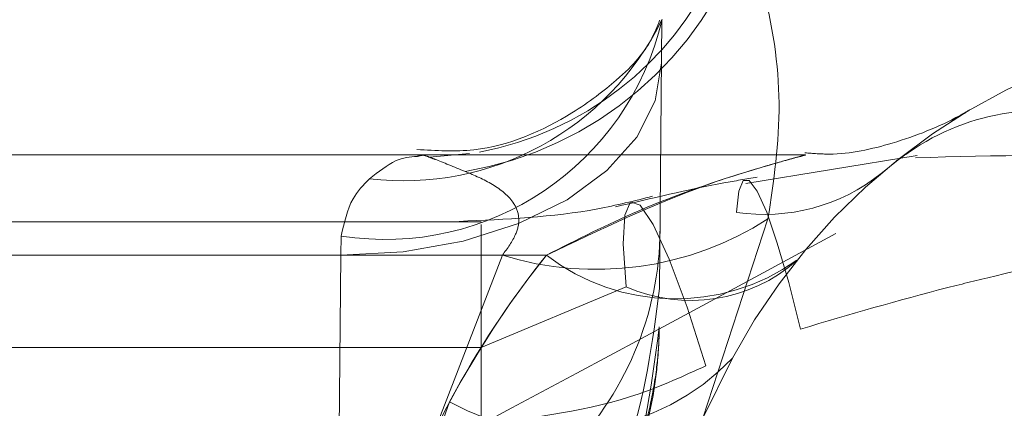
# Model space of a CAD drawing. Units: millimetres. Extents: x 0 to 3876, y 0 to 1808.
# Drawn here: x 1351 to 1353, y 1472 to 1473 of the extents above; entities that cross this region are included whole.
import ezdxf

# ---------------------------------------------------------------- set-up
doc = ezdxf.new("R2010")
doc.units = ezdxf.units.MM
doc.linetypes.add('HIDDEN', pattern=[1.905, 1.27, -0.635])
doc.layers.add('SINGLE_ARTICLE_DRW', color=7, linetype='Continuous')
doc.styles.add('BEMSTIL', font='arial.ttf', dxfattribs={"width": 0.8})
doc.dimstyles.new('ACO wymiarowanie', dxfattribs={"dimscale": 10, "dimtxt": 3.5, "dimasz": 2.5, "dimexe": 1, "dimexo": 1, "dimgap": 1, "dimtad": 1, "dimdec": 0, "dimtxsty": 'BEMSTIL', "dimcen": 3, "dimclrd": 3, "dimclre": 3, "dimclrt": 2, "dimadec": 0, "dimazin": 0, "dimtfac": 0.875, "dimtdec": 0, "dimtmove": 0, "dimatfit": 0, "dimfxl": 0, "dimtolj": 1, "dimlwd": 25, "dimlwe": 25, "dimarcsym": 0})

# ---------------------------------------------------------------- blocks, each defined once
blk = doc.blocks.new('*D47')
at = {"layer": 'Defpoints', "color": 0}
for p in [(1600.6244, 1762.4227), (1086.6244, 1333.4784), (1600.6244, 1313.4784)]:
    blk.add_point(p, dxfattribs=at)
at = {"layer": 'SINGLE_ARTICLE_DRW', "color": 3, "lineweight": 25}
for p, q in [((1086.6244, 1343.4784), (1086.6244, 1772.4227)), ((1600.6244, 1323.4784), (1600.6244, 1772.4227)), ((1111.6244, 1762.4227), (1575.6244, 1762.4227))]:
    blk.add_line(p, q, dxfattribs=at)
at = {"layer": 'SINGLE_ARTICLE_DRW', "color": 3}
for points in [[(1111.6244, 1766.5893), (1111.6244, 1758.256), (1086.6244, 1762.4227)], [(1575.6244, 1766.5893), (1575.6244, 1758.256), (1600.6244, 1762.4227)]]:
    blk.add_solid(points, dxfattribs=at)
at = {"layer": 'SINGLE_ARTICLE_DRW', "color": 2, "insert": (1343.6244, 1808.1628), "char_height": 35, "attachment_point": 2, "style": 'BEMSTIL'}
blk.add_mtext('\\A1;514', dxfattribs=at)
blk = doc.blocks.new('*D48')
at = {"layer": 'Defpoints', "color": 0}
for p in [(1509.8454, 1671.3704), (1177.8454, 1338.4784), (1509.8454, 1338.4784)]:
    blk.add_point(p, dxfattribs=at)
at = {"layer": 'SINGLE_ARTICLE_DRW', "color": 3, "lineweight": 25}
for p, q in [((1177.8454, 1348.4784), (1177.8454, 1681.3704)), ((1509.8454, 1348.4784), (1509.8454, 1681.3704)), ((1202.8454, 1671.3704), (1484.8454, 1671.3704))]:
    blk.add_line(p, q, dxfattribs=at)
at = {"layer": 'SINGLE_ARTICLE_DRW', "color": 3}
for points in [[(1202.8454, 1675.5371), (1202.8454, 1667.2038), (1177.8454, 1671.3704)], [(1484.8454, 1675.5371), (1484.8454, 1667.2038), (1509.8454, 1671.3704)]]:
    blk.add_solid(points, dxfattribs=at)
at = {"layer": 'SINGLE_ARTICLE_DRW', "color": 2, "insert": (1343.8454, 1717.1344), "char_height": 35, "attachment_point": 2, "style": 'BEMSTIL'}
blk.add_mtext('\\A1;332', dxfattribs=at)

msp = doc.modelspace()

# ---------------------------------------------------------------- linework, layer by layer
at = {"color": 7, "linetype": 'Continuous', "lineweight": 18}
for p, q in [((1352.3418, 1472.5593), (1352.3454, 1472.9784)), ((1351.9633, 1472.7674), (1335.7275, 1472.7674)), ((1352.0078, 1472.7674), (1351.9633, 1472.7674))]:
    msp.add_line(p, q, dxfattribs=at)
at = {"color": 7, "linetype": 'HIDDEN', "lineweight": 18}
for p, q in [((1352.0456, 1472.7694), (1351.9828, 1472.7639)), ((1352.5682, 1472.7674), (1352.0078, 1472.7674)), ((1352.743, 1472.7665), (1352.4764, 1472.7231)), ((1352.0636, 1472.6629), (1345.5349, 1472.6629)), ((1352.0636, 1472.3474), (1352.0636, 1472.6589)), ((1352.4089, 1472.3569), (1352.5106, 1472.6675)), ((1335.5255, 1472.611), (1352.1654, 1472.611)), ((1335.5942, 1472.611), (1352.0967, 1472.611)), ((1345.4732, 1472.611), (1352.1654, 1472.611)), ((1345.4895, 1472.611), (1352.1654, 1472.611)), ((1352.0967, 1472.611), (1351.8968, 1472.0944)), ((1352.2896, 1472.5619), (1352.0636, 1472.4672)), ((1352.0636, 1472.4672), (1345.5353, 1472.4672)), ((1352.4552, 1472.4505), (1352.4089, 1472.3569)), ((1351.8525, 1471.9281), (1352.0144, 1472.3821))]:
    msp.add_line(p, q, dxfattribs=at)
at = {"color": 8, "linetype": 'Continuous', "lineweight": 18}
for p in [(1335.846, 1472.611), (1351.8409, 1472.1552)]:
    msp.add_line(p, (1351.8448, 1472.611), dxfattribs=at)
at = {"color": 8, "linetype": 'Continuous', "lineweight": 18, "flags": 128}
for points in [[(1352.3448, 1472.911), (1352.3348, 1472.8519), (1352.306, 1472.7952), (1352.2596, 1472.7431), (1352.1975, 1472.6976), (1352.1218, 1472.6604), (1352.0356, 1472.6329), (1351.9421, 1472.6162), (1351.8448, 1472.611)], [(1351.8448, 1472.611), (1351.845, 1472.6212), (1351.8452, 1472.6312), (1351.8454, 1472.6409)]]:
    msp.add_lwpolyline(points, dxfattribs=at)
at = {"color": 7, "linetype": 'HIDDEN', "lineweight": 18, "flags": 128}
for points in [[(1352.4618, 1472.6779), (1352.4652, 1472.7108), (1352.4718, 1472.7276), (1352.4815, 1472.7276), (1352.494, 1472.7108), (1352.5087, 1472.6779), (1352.5252, 1472.6299), (1352.543, 1472.5685), (1352.5614, 1472.4958)], [(1352.2896, 1472.5619), (1352.2851, 1472.6288), (1352.2874, 1472.6736), (1352.2964, 1472.694), (1352.3115, 1472.689), (1352.3319, 1472.6587), (1352.3567, 1472.6048), (1352.3845, 1472.5301), (1352.4138, 1472.4385)]]:
    msp.add_lwpolyline(points, dxfattribs=at)
at = {"color": 7, "linetype": 'HIDDEN', "lineweight": 18}
for centre, radius, start, end in [((1351.947, 1473.2904), 0.5562, 279.4673, 341.3455), ((1351.9677, 1473.271), 0.5077, 280.5873, 335.1846), ((1353.3367, 1471.9784), 1, 90, 151.8299), ((1352.5052, 1472.9651), 0.2905, 261.4137, 308.755), ((1352.2428, 1473.0843), 0.4954, 252.8388, 302.7166), ((1353.3367, 1471.674), 1.5, 141.3439, 170.2474), ((1353.3367, 1471.674), 1.5, 141.3439, 151.8299), ((1352.366, 1472.8726), 0.3297, 232.5165, 305.1573), ((1352.3907, 1472.7896), 0.2492, 246.0528, 311.5087), ((1353.3367, 1471.674), 1.5, 148.0727, 170.2474), ((1352.1907, 1472.7008), 0.3642, 241.0488, 316.5769)]:
    msp.add_arc(centre, radius, start, end, dxfattribs=at)
at = {"color": 8, "linetype": 'Continuous', "lineweight": 18}
for centre, radius, start, end in [((1351.9138, 1473.0788), 0.4432, 261.1272, 346.9058), ((1351.942, 1473.1764), 0.4494, 263.2715, 333.8578)]:
    msp.add_arc(centre, radius, start, end, dxfattribs=at)
at = {"color": 7, "linetype": 'Continuous', "lineweight": 18}
msp.add_arc((1351.8426, 1472.6552), 0.5, 269.3725, 359.5, dxfattribs=at)
at = {"color": 7, "linetype": 'HIDDEN', "lineweight": 18}
for points, knots in [([(1343.8454, 1471.9051), (1345.0995, 1471.9821), (1347.333, 1472.1193), (1350.4071, 1473.1121), (1353.0367, 1474.4328), (1355.4, 1476.1953), (1357.4414, 1478.3205), (1359.0909, 1480.7651), (1360.3063, 1483.4474), (1361.0804, 1486.2995), (1361.1865, 1488.2571), (1361.2396, 1489.2359)], [0, 0, 0, 0, 0.137907, 0.245605, 0.353304, 0.461073, 0.568842, 0.676632, 0.784422, 0.892211, 1, 1, 1, 1]), ([(1362.7288, 1486.7622), (1362.7288, 1486.7622), (1362.7288, 1485.7158), (1362.5357, 1483.5894), (1361.7313, 1480.5089), (1360.4055, 1477.5801), (1358.6242, 1474.9397), (1356.4043, 1472.6149), (1353.8493, 1470.7137), (1350.9862, 1469.2557), (1348.6291, 1468.5214), (1346.2363, 1468.0613), (1344.1109, 1467.8871), (1341.2773, 1468.059), (1338.442, 1468.646), (1335.4802, 1469.8052), (1332.7297, 1471.46), (1330.3175, 1473.5342), (1328.2684, 1476.0066), (1326.6774, 1478.7638), (1325.56, 1481.7766), (1325.0552, 1484.4727), (1324.962, 1486.1559), (1324.962, 1486.7622), (1324.962, 1486.7622)], [0, 0, 0, 0, 0.000001, 0.053107, 0.107754, 0.160861, 0.215508, 0.268613, 0.32326, 0.37634, 0.430961, 0.44786, 0.499987, 0.538613, 0.591646, 0.646218, 0.699251, 0.753819, 0.806884, 0.861486, 0.914587, 0.969226, 0.999999, 1, 1, 1, 1]), ([(1364.7289, 1486.7709), (1364.6889, 1485.8446), (1364.6036, 1483.8709), (1363.9109, 1480.779), (1362.6227, 1477.4636), (1360.5363, 1474.0824), (1357.5486, 1470.88), (1353.6421, 1468.217), (1348.966, 1466.3454), (1345.5693, 1466.1019), (1343.8454, 1465.9784)], [0, 0, 0, 0, 0.085057, 0.18123, 0.289524, 0.410517, 0.544021, 0.688738, 0.84203, 1, 1, 1, 1]), ([(1344.1347, 1468.4784), (1345.3628, 1468.5556), (1347.6258, 1468.6979), (1350.7809, 1469.7244), (1353.5604, 1471.1188), (1356.058, 1472.9823), (1358.2153, 1475.2282), (1359.9583, 1477.8115), (1361.2426, 1480.6458), (1362.0606, 1483.6594), (1362.1728, 1485.728), (1362.2288, 1486.7622)], [0, 0, 0, 0, 0.1291228, 0.2379406, 0.3467589, 0.4556311, 0.5645042, 0.673378, 0.7822522, 0.8911255, 1, 1, 1, 1]), ([(1362.2288, 1486.7622), (1362.1728, 1485.728), (1362.0606, 1483.6594), (1361.2426, 1480.6458), (1359.9583, 1477.8115), (1358.2153, 1475.2282), (1356.058, 1472.9823), (1353.5604, 1471.1188), (1350.7809, 1469.7244), (1347.6258, 1468.6979), (1345.3628, 1468.5556), (1344.1347, 1468.4784)], [0, 0, 0, 0, 0.1088745, 0.2177478, 0.326622, 0.4354958, 0.5443689, 0.6532411, 0.7620594, 0.8708772, 1, 1, 1, 1]), ([(1343.8454, 1468.4196), (1343.8577, 1468.4196), (1345.0263, 1468.4202), (1347.3883, 1468.6216), (1350.7968, 1469.5021), (1354.0287, 1470.9643), (1357.2953, 1473.1033), (1359.1239, 1475.1285), (1360.1518, 1476.2669)], [0, 0, 0, 0, 0.001978, 0.187526, 0.378454, 0.563995, 0.754915, 1, 1, 1, 1]), ([(1352.5106, 1472.6675), (1352.5195, 1472.7267), (1352.5371, 1472.843), (1352.5136, 1473.0015), (1352.4836, 1473.0856), (1352.474, 1473.1125)], [0, 0, 0, 0, 0.412937, 0.811903, 1, 1, 1, 1]), ([(1352.8171, 1472.8327), (1352.8186, 1472.8337), (1352.8229, 1472.8363), (1352.8249, 1472.8374), (1352.8254, 1472.8378), (1352.8233, 1472.8365), (1352.8212, 1472.8353), (1352.8171, 1472.8329), (1352.7796, 1472.8119), (1352.7101, 1472.7849), (1352.6268, 1472.766), (1352.5809, 1472.7697), (1352.5683, 1472.7708)], [0, 0, 0, 0, 0.0665402, 0.1769659, 0.2501027, 0.2694531, 0.2826974, 0.2948547, 0.3213347, 0.628595, 0.897964, 1, 1, 1, 1]), ([(1353.3367, 1472.7639), (1353.3209, 1472.7646), (1353.263, 1472.7673), (1353.1768, 1472.7935), (1353.0419, 1472.8331), (1352.8911, 1472.8482), (1352.7631, 1472.7992), (1352.7009, 1472.7497), (1352.687, 1472.7386)], [0, 0, 0, 0, 0.0506473, 0.184697, 0.3174593, 0.6373746, 0.9188229, 1, 1, 1, 1]), ([(1352.817, 1472.8327), (1352.8222, 1472.8359), (1352.8321, 1472.8419), (1352.8071, 1472.8264), (1352.7951, 1472.8189)], [0, 0, 0, 0, 0.5185797, 1, 1, 1, 1]), ([(1351.9636, 1472.7651), (1351.9664, 1472.7659), (1351.9732, 1472.768), (1351.9793, 1472.7654), (1351.9828, 1472.7639)], [0, 0, 0, 0, 0.417019, 1, 1, 1, 1]), ([(1351.9828, 1472.7639), (1351.9857, 1472.7628), (1351.999, 1472.7579), (1352.0212, 1472.7488), (1352.0385, 1472.7418)], [0, 0, 0, 0, 0.222802, 1, 1, 1, 1]), ([(1352.1654, 1472.611), (1352.2499, 1472.6513), (1352.3732, 1472.7102), (1352.5061, 1472.75), (1352.5527, 1472.7629), (1352.5687, 1472.7672), (1352.5716, 1472.768), (1352.559, 1472.7646), (1352.5311, 1472.757), (1352.4522, 1472.734), (1352.3213, 1472.6901), (1352.2129, 1472.6351), (1352.1654, 1472.611)], [0, 0, 0, 0, 0.270858, 0.395241, 0.448887, 0.475303, 0.51082, 0.548256, 0.582376, 0.648249, 0.845785, 1, 1, 1, 1]), ([(1352.1654, 1472.611), (1352.2499, 1472.6513), (1352.3732, 1472.7102), (1352.5061, 1472.75), (1352.5527, 1472.7629), (1352.5687, 1472.7672), (1352.5716, 1472.768), (1352.559, 1472.7646), (1352.5311, 1472.757), (1352.4522, 1472.734), (1352.3213, 1472.6901), (1352.2129, 1472.6351), (1352.1654, 1472.611)], [0, 0, 0, 0, 0.270845, 0.395244, 0.448889, 0.475305, 0.510823, 0.548258, 0.582378, 0.648251, 0.845786, 1, 1, 1, 1]), ([(1352.1654, 1472.611), (1352.2499, 1472.6513), (1352.3732, 1472.7102), (1352.5061, 1472.75), (1352.5527, 1472.7629), (1352.5687, 1472.7672), (1352.5716, 1472.768), (1352.559, 1472.7646), (1352.5311, 1472.757), (1352.4523, 1472.734), (1352.3213, 1472.6901), (1352.2129, 1472.6351), (1352.1654, 1472.611)], [0, 0, 0, 0, 0.270846, 0.395245, 0.448891, 0.475307, 0.510825, 0.54826, 0.582358, 0.64825, 0.845786, 1, 1, 1, 1]), ([(1352.1654, 1472.611), (1352.2499, 1472.6513), (1352.3732, 1472.7102), (1352.5061, 1472.75), (1352.5527, 1472.7629), (1352.5687, 1472.7672), (1352.5716, 1472.768), (1352.559, 1472.7646), (1352.5311, 1472.757), (1352.4522, 1472.734), (1352.3213, 1472.6901), (1352.2129, 1472.6351), (1352.1654, 1472.611)], [0, 0, 0, 0, 0.270856, 0.395254, 0.448899, 0.475316, 0.510833, 0.548268, 0.582366, 0.648238, 0.845787, 1, 1, 1, 1]), ([(1352.1654, 1472.611), (1352.2499, 1472.6513), (1352.3732, 1472.7102), (1352.5061, 1472.75), (1352.5527, 1472.7629), (1352.5687, 1472.7672), (1352.5716, 1472.768), (1352.559, 1472.7646), (1352.5311, 1472.757), (1352.4522, 1472.734), (1352.3213, 1472.6901), (1352.2129, 1472.6351), (1352.1654, 1472.611)], [0, 0, 0, 0, 0.270855, 0.395236, 0.448903, 0.475319, 0.510809, 0.54827, 0.582367, 0.648239, 0.845787, 1, 1, 1, 1]), ([(1352.1654, 1472.611), (1352.2499, 1472.6513), (1352.3732, 1472.7102), (1352.5061, 1472.75), (1352.5527, 1472.7629), (1352.5687, 1472.7672), (1352.5716, 1472.768), (1352.559, 1472.7646), (1352.5311, 1472.757), (1352.4522, 1472.734), (1352.3213, 1472.6901), (1352.2129, 1472.6351), (1352.1654, 1472.611)], [0, 0, 0, 0, 0.270855, 0.395237, 0.448904, 0.47532, 0.510811, 0.548272, 0.582369, 0.648242, 0.845776, 1, 1, 1, 1]), ([(1352.1654, 1472.611), (1352.2499, 1472.6513), (1352.3732, 1472.7102), (1352.5061, 1472.75), (1352.5527, 1472.7629), (1352.5687, 1472.7672), (1352.5716, 1472.768), (1352.559, 1472.7646), (1352.5311, 1472.757), (1352.4522, 1472.734), (1352.3213, 1472.6901), (1352.2129, 1472.6351), (1352.1654, 1472.611)], [0, 0, 0, 0, 0.270857, 0.39524, 0.448886, 0.475327, 0.510818, 0.548279, 0.582377, 0.64825, 0.845786, 1, 1, 1, 1]), ([(1352.1654, 1472.611), (1352.2499, 1472.6513), (1352.3732, 1472.7102), (1352.5061, 1472.75), (1352.5527, 1472.7629), (1352.5687, 1472.7672), (1352.5716, 1472.768), (1352.559, 1472.7646), (1352.5311, 1472.757), (1352.4522, 1472.734), (1352.3213, 1472.6901), (1352.2129, 1472.6351), (1352.1654, 1472.611)], [0, 0, 0, 0, 0.270858, 0.395241, 0.448887, 0.475303, 0.51082, 0.548256, 0.582376, 0.648249, 0.845785, 1, 1, 1, 1]), ([(1352.1654, 1472.611), (1352.2499, 1472.6513), (1352.3732, 1472.7102), (1352.5061, 1472.75), (1352.5527, 1472.7629), (1352.5687, 1472.7672), (1352.5716, 1472.768), (1352.559, 1472.7646), (1352.5311, 1472.757), (1352.4522, 1472.734), (1352.3213, 1472.6901), (1352.2129, 1472.6351), (1352.1654, 1472.611)], [0, 0, 0, 0, 0.270845, 0.395244, 0.448889, 0.475305, 0.510823, 0.548258, 0.582378, 0.648251, 0.845786, 1, 1, 1, 1]), ([(1352.1654, 1472.611), (1352.2499, 1472.6513), (1352.3732, 1472.7102), (1352.5061, 1472.75), (1352.5527, 1472.7629), (1352.5687, 1472.7672), (1352.5716, 1472.768), (1352.559, 1472.7646), (1352.5311, 1472.757), (1352.4523, 1472.734), (1352.3213, 1472.6901), (1352.2129, 1472.6351), (1352.1654, 1472.611)], [0, 0, 0, 0, 0.270846, 0.395245, 0.448891, 0.475307, 0.510825, 0.54826, 0.582358, 0.64825, 0.845786, 1, 1, 1, 1]), ([(1352.1654, 1472.611), (1352.2499, 1472.6513), (1352.3732, 1472.7102), (1352.5061, 1472.75), (1352.5527, 1472.7629), (1352.5687, 1472.7672), (1352.5716, 1472.768), (1352.559, 1472.7646), (1352.5311, 1472.757), (1352.4522, 1472.734), (1352.3213, 1472.6901), (1352.2129, 1472.6351), (1352.1654, 1472.611)], [0, 0, 0, 0, 0.270856, 0.395254, 0.448899, 0.475316, 0.510833, 0.548268, 0.582366, 0.648238, 0.845787, 1, 1, 1, 1]), ([(1352.1654, 1472.611), (1352.2499, 1472.6513), (1352.3732, 1472.7102), (1352.5061, 1472.75), (1352.5527, 1472.7629), (1352.5687, 1472.7672), (1352.5716, 1472.768), (1352.559, 1472.7646), (1352.5311, 1472.757), (1352.4522, 1472.734), (1352.3213, 1472.6901), (1352.2129, 1472.6351), (1352.1654, 1472.611)], [0, 0, 0, 0, 0.270855, 0.395236, 0.448903, 0.475319, 0.510809, 0.54827, 0.582367, 0.648239, 0.845787, 1, 1, 1, 1]), ([(1352.1654, 1472.611), (1352.2499, 1472.6513), (1352.3732, 1472.7102), (1352.5061, 1472.75), (1352.5527, 1472.7629), (1352.5687, 1472.7672), (1352.5716, 1472.768), (1352.559, 1472.7646), (1352.5311, 1472.757), (1352.4522, 1472.734), (1352.3213, 1472.6901), (1352.2129, 1472.6351), (1352.1654, 1472.611)], [0, 0, 0, 0, 0.270855, 0.395237, 0.448904, 0.47532, 0.510811, 0.548272, 0.582369, 0.648242, 0.845776, 1, 1, 1, 1]), ([(1352.1654, 1472.611), (1352.2499, 1472.6513), (1352.3732, 1472.7102), (1352.5061, 1472.75), (1352.5527, 1472.7629), (1352.5687, 1472.7672), (1352.5716, 1472.768), (1352.559, 1472.7646), (1352.5311, 1472.757), (1352.4522, 1472.734), (1352.3213, 1472.6901), (1352.2129, 1472.6351), (1352.1654, 1472.611)], [0, 0, 0, 0, 0.270857, 0.39524, 0.448886, 0.475327, 0.510818, 0.548279, 0.582377, 0.64825, 0.845786, 1, 1, 1, 1]), ([(1352.1654, 1472.611), (1352.2499, 1472.6513), (1352.3732, 1472.7102), (1352.5061, 1472.75), (1352.5527, 1472.7629), (1352.5687, 1472.7672), (1352.5716, 1472.768), (1352.559, 1472.7646), (1352.5311, 1472.757), (1352.4522, 1472.734), (1352.3213, 1472.6901), (1352.2129, 1472.6351), (1352.1654, 1472.611)], [0, 0, 0, 0, 0.270858, 0.395241, 0.448887, 0.475303, 0.51082, 0.548256, 0.582376, 0.648249, 0.845785, 1, 1, 1, 1]), ([(1352.1654, 1472.611), (1352.2499, 1472.6513), (1352.3732, 1472.7102), (1352.5061, 1472.75), (1352.5527, 1472.7629), (1352.5687, 1472.7672), (1352.5716, 1472.768), (1352.559, 1472.7646), (1352.5311, 1472.757), (1352.4522, 1472.734), (1352.3213, 1472.6901), (1352.2129, 1472.6351), (1352.1654, 1472.611)], [0, 0, 0, 0, 0.270845, 0.395244, 0.448889, 0.475305, 0.510823, 0.548258, 0.582378, 0.648251, 0.845786, 1, 1, 1, 1]), ([(1352.1654, 1472.611), (1352.2499, 1472.6513), (1352.3732, 1472.7102), (1352.5061, 1472.75), (1352.5527, 1472.7629), (1352.5687, 1472.7672), (1352.5716, 1472.768), (1352.559, 1472.7646), (1352.5311, 1472.757), (1352.4522, 1472.734), (1352.3213, 1472.6901), (1352.2129, 1472.6351), (1352.1654, 1472.611)], [0, 0, 0, 0, 0.270845, 0.395244, 0.448889, 0.475305, 0.510823, 0.548258, 0.582378, 0.648251, 0.845786, 1, 1, 1, 1]), ([(1352.1654, 1472.611), (1352.2499, 1472.6513), (1352.3732, 1472.7102), (1352.5061, 1472.75), (1352.5527, 1472.7629), (1352.5687, 1472.7672), (1352.5716, 1472.768), (1352.559, 1472.7646), (1352.5311, 1472.757), (1352.4522, 1472.734), (1352.3213, 1472.6901), (1352.2129, 1472.6351), (1352.1654, 1472.611)], [0, 0, 0, 0, 0.270847, 0.395247, 0.448893, 0.47531, 0.510827, 0.548263, 0.582361, 0.648234, 0.845785, 1, 1, 1, 1]), ([(1352.1654, 1472.611), (1352.2499, 1472.6513), (1352.3732, 1472.7102), (1352.5061, 1472.75), (1352.5527, 1472.7629), (1352.5687, 1472.7672), (1352.5716, 1472.768), (1352.559, 1472.7646), (1352.5311, 1472.757), (1352.4522, 1472.734), (1352.3213, 1472.6901), (1352.2129, 1472.6351), (1352.1654, 1472.611)], [0, 0, 0, 0, 0.270855, 0.395236, 0.448903, 0.475319, 0.510809, 0.54827, 0.582367, 0.648239, 0.845787, 1, 1, 1, 1]), ([(1352.1654, 1472.611), (1352.2499, 1472.6513), (1352.3732, 1472.7102), (1352.5061, 1472.75), (1352.5527, 1472.7629), (1352.5687, 1472.7672), (1352.5716, 1472.768), (1352.559, 1472.7646), (1352.5311, 1472.757), (1352.4522, 1472.734), (1352.3213, 1472.6901), (1352.2129, 1472.6351), (1352.1654, 1472.611)], [0, 0, 0, 0, 0.270855, 0.395237, 0.448904, 0.47532, 0.510811, 0.548272, 0.582369, 0.648242, 0.845776, 1, 1, 1, 1]), ([(1352.1654, 1472.611), (1352.2499, 1472.6513), (1352.3732, 1472.7102), (1352.5061, 1472.75), (1352.5527, 1472.7629), (1352.5687, 1472.7672), (1352.5716, 1472.768), (1352.559, 1472.7646), (1352.5311, 1472.757), (1352.4522, 1472.734), (1352.3213, 1472.6901), (1352.2129, 1472.6351), (1352.1654, 1472.611)], [0, 0, 0, 0, 0.270855, 0.395237, 0.448904, 0.47532, 0.510811, 0.548272, 0.582369, 0.648242, 0.845776, 1, 1, 1, 1]), ([(1352.1654, 1472.611), (1352.2499, 1472.6513), (1352.3732, 1472.7102), (1352.5061, 1472.75), (1352.5527, 1472.7629), (1352.5687, 1472.7672), (1352.5716, 1472.768), (1352.559, 1472.7646), (1352.5311, 1472.757), (1352.4522, 1472.734), (1352.3213, 1472.6901), (1352.2129, 1472.6351), (1352.1654, 1472.611)], [0, 0, 0, 0, 0.270858, 0.395241, 0.448887, 0.475329, 0.510819, 0.548255, 0.582376, 0.648248, 0.845785, 1, 1, 1, 1]), ([(1352.1654, 1472.611), (1352.2499, 1472.6513), (1352.3732, 1472.7102), (1352.5061, 1472.75), (1352.5527, 1472.7629), (1352.5687, 1472.7672), (1352.5716, 1472.768), (1352.559, 1472.7646), (1352.5311, 1472.757), (1352.4522, 1472.734), (1352.3213, 1472.6901), (1352.2129, 1472.6351), (1352.1654, 1472.611)], [0, 0, 0, 0, 0.270858, 0.395241, 0.448887, 0.475303, 0.51082, 0.548256, 0.582376, 0.648249, 0.845785, 1, 1, 1, 1]), ([(1352.1654, 1472.611), (1352.2499, 1472.6513), (1352.3732, 1472.7102), (1352.5061, 1472.75), (1352.5527, 1472.7629), (1352.5687, 1472.7672), (1352.5716, 1472.768), (1352.559, 1472.7646), (1352.5311, 1472.757), (1352.4522, 1472.734), (1352.3213, 1472.6901), (1352.2129, 1472.6351), (1352.1654, 1472.611)], [0, 0, 0, 0, 0.270845, 0.395244, 0.448889, 0.475305, 0.510823, 0.548258, 0.582378, 0.648251, 0.845786, 1, 1, 1, 1]), ([(1352.5614, 1472.4958), (1352.6377, 1472.5183), (1352.7373, 1472.5478), (1352.9465, 1472.5984), (1353.1076, 1472.6379), (1353.2621, 1472.7064), (1353.3134, 1472.7407), (1353.3357, 1472.7629), (1353.3367, 1472.7639)], [0, 0, 0, 0, 0.279116, 0.364778, 0.755706, 0.854004, 0.993449, 1, 1, 1, 1]), ([(1353.3367, 1472.7639), (1353.3346, 1472.7636), (1353.3319, 1472.7633), (1353.3257, 1472.7627), (1353.3074, 1472.7607), (1353.2394, 1472.7571), (1353.033, 1472.7708), (1352.8651, 1472.7663), (1352.7405, 1472.763)], [0, 0, 0, 0, 0.009888, 0.013103, 0.029306, 0.095987, 0.329028, 1, 1, 1, 1]), ([(1352.0385, 1472.7418), (1352.0531, 1472.7356), (1352.0824, 1472.723), (1352.1139, 1472.698), (1352.1244, 1472.6694), (1352.1186, 1472.641), (1352.1046, 1472.6218), (1352.0967, 1472.611)], [0, 0, 0, 0, 0.259409, 0.520658, 0.665754, 0.811355, 1, 1, 1, 1]), ([(1352.4939, 1472.7328), (1352.4766, 1472.7299), (1352.4024, 1472.7173), (1352.329, 1472.6997), (1352.2728, 1472.6863)], [0, 0, 0, 0, 0.233645, 1, 1, 1, 1]), ([(1352.3308, 1472.7029), (1352.3024, 1472.6958), (1352.2045, 1472.6714), (1352.102, 1472.667), (1352.0292, 1472.6638)], [0, 0, 0, 0, 0.289784, 1, 1, 1, 1]), ([(1352.6164, 1472.645), (1352.0785, 1472.3531), (1350.5928, 1471.5468), (1347.9846, 1470.8014), (1345.5659, 1470.442), (1344.2047, 1470.4188), (1343.8454, 1470.4126)], [0, 0, 0, 0, 0.200405, 0.553608, 0.882158, 1, 1, 1, 1]), ([(1352.3412, 1472.4991), (1352.3412, 1472.4976), (1352.3412, 1472.4942), (1352.341, 1472.4867), (1352.3405, 1472.4722), (1352.3385, 1472.4399), (1352.328, 1472.3581), (1352.3009, 1472.2715), (1352.2436, 1472.1592), (1352.1938, 1472.1063), (1352.1551, 1472.0653)], [0, 0, 0, 0, 0.009134, 0.020993, 0.04515, 0.098001, 0.218197, 0.548185, 0.64923, 1, 1, 1, 1]), ([(1352.3412, 1472.4991), (1352.3412, 1472.4977), (1352.3412, 1472.4936), (1352.341, 1472.485), (1352.3402, 1472.468), (1352.3374, 1472.4332), (1352.3251, 1472.3577), (1352.2821, 1472.2216), (1352.2032, 1472.1245), (1352.1551, 1472.0653)], [0, 0, 0, 0, 0.008934, 0.02614, 0.05565, 0.118035, 0.249806, 0.542934, 1, 1, 1, 1]), ([(1352.1874, 1472.0406), (1352.1897, 1472.043), (1352.2357, 1472.0893), (1352.3067, 1472.2442), (1352.3281, 1472.4022), (1352.3412, 1472.4991)], [0, 0, 0, 0, 0.020054, 0.399013, 1, 1, 1, 1]), ([(1352.0636, 1472.3474), (1352.1478, 1472.3577), (1352.2703, 1472.3727), (1352.3795, 1472.4228), (1352.4138, 1472.4385)], [0, 0, 0, 0, 0.686507, 1, 1, 1, 1])]:
    msp.add_open_spline(points, degree=3, knots=knots, dxfattribs=at)
at = {"color": 7, "linetype": 'Continuous', "lineweight": 18}
for points, knots in [([(1352.3418, 1472.9775), (1352.3378, 1472.9674), (1352.3265, 1472.9384), (1352.2919, 1472.8956), (1352.1929, 1472.8199), (1352.0797, 1472.769), (1351.9932, 1472.7741), (1351.9634, 1472.7759)], [0, 0, 0, 0, 0.139468, 0.400335, 0.571329, 0.852263, 1, 1, 1, 1]), ([(1352.3418, 1472.5593), (1352.3305, 1472.4742), (1352.3056, 1472.2854), (1352.1161, 1472.0083), (1351.9357, 1471.8478), (1351.8315, 1471.7563), (1351.8304, 1471.7554)], [0, 0, 0, 0, 0.259688, 0.575955, 0.995442, 1, 1, 1, 1])]:
    msp.add_open_spline(points, degree=3, knots=knots, dxfattribs=at)
at = {"color": 8, "linetype": 'Continuous', "lineweight": 18}
for points, knots in [([(1351.8894, 1472.7301), (1351.9034, 1472.7411), (1351.9312, 1472.763), (1351.9529, 1472.7644), (1351.9636, 1472.7651)], [0, 0, 0, 0, 0.504528, 1, 1, 1, 1]), ([(1351.8454, 1472.6409), (1351.8501, 1472.6617), (1351.8583, 1472.6982), (1351.88, 1472.7205), (1351.8894, 1472.7301)], [0, 0, 0, 0, 0.570946, 1, 1, 1, 1])]:
    msp.add_open_spline(points, degree=3, knots=knots, dxfattribs=at)

# ---------------------------------------------------------------- dimensions: what is measured, and where the dimension line sits
at = {"layer": 'SINGLE_ARTICLE_DRW'}
dim = msp.add_linear_dim(base=(1600.6244, 1762.4227), p1=(1086.6244, 1333.4784), p2=(1600.6244, 1313.4784), dimstyle='ACO wymiarowanie', dxfattribs=at)
dim.commit()
dim.dimension.update_dxf_attribs({"geometry": '*D47', "text_midpoint": (1343.6244, 1762.4227), "dimtype": 160})
at = {"layer": 'SINGLE_ARTICLE_DRW', "color": 7}
dim = msp.add_linear_dim(base=(1509.8454, 1671.3704), p1=(1177.8454, 1338.4784), p2=(1509.8454, 1338.4784), dimstyle='ACO wymiarowanie', dxfattribs=at)
dim.commit()
dim.dimension.update_dxf_attribs({"geometry": '*D48', "text_midpoint": (1343.8454, 1671.3704), "dimtype": 160})

doc.saveas('drawing.dxf')
